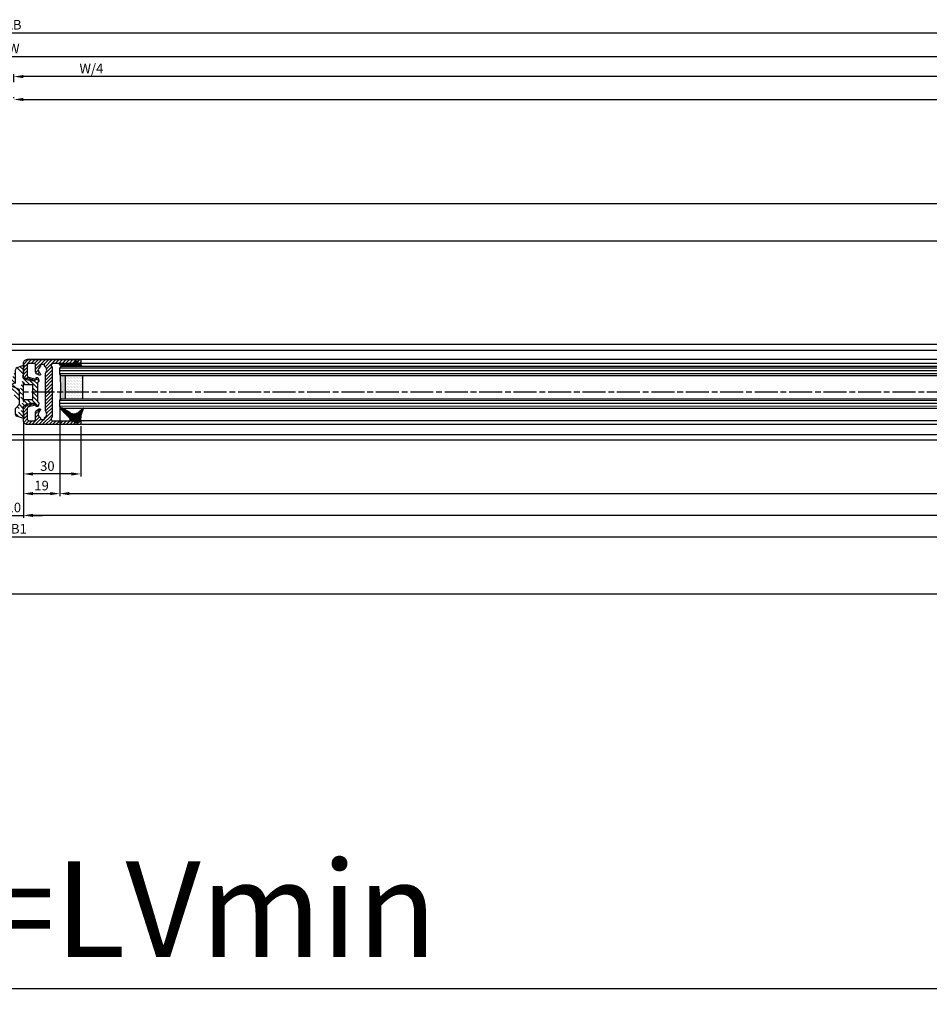
# Model space of a CAD drawing. Units: millimetres. Extents: x -2916 to 6594, y -459 to 5053.
# Drawn here: x 336 to 811, y -459 to 55 of the extents above; entities that cross this region are included whole.
import ezdxf

# ---------------------------------------------------------------- set-up
doc = ezdxf.new("R2010")
doc.units = ezdxf.units.MM
doc.linetypes.add('CENTERLINE', pattern=[30, 12, -1.5, 3, -1.5, 12])
for name, color, linetype in [('centerline-Mittellinie', 92, 'CENTERLINE'), ('dimension-Bemassung', 5, 'Continuous'), ('dimension-Bemassung_1_20', 5, 'Continuous'), ('hatching-Schraffur', 5, 'Continuous'), ('outline-Körperkante', 7, 'Continuous'), ('phantom-fiktive Kanten', 6, 'Continuous')]:
    doc.layers.add(name, color=color, linetype=linetype)
doc.styles.get("Standard").update_dxf_attribs({"font": 'arial.ttf'})
doc.styles.add('Text_50', font='arial.ttf', dxfattribs={"height": 50})
doc.dimstyles.new('Bemassung 1_20', dxfattribs={"dimtxt": 20, "dimasz": 50, "dimexe": 1.25, "dimexo": 0.625, "dimgap": 10, "dimtad": 1, "dimdec": 1, "dimtxsty": 'Text_50', "dimcen": 2.5, "dimadec": 0, "dimazin": 0, "dimtfac": 1, "dimtdec": 1, "dimtmove": 0, "dimatfit": 3, "dimfxl": 1, "dimarcsym": 0})
doc.dimstyles.new('ISO-5.0', dxfattribs={"dimtxt": 5, "dimasz": 5, "dimexe": 1.25, "dimexo": 0.625, "dimgap": 1, "dimtad": 1, "dimdec": 3, "dimtxsty": 'Standard', "dimcen": 2.5, "dimclrd": 256, "dimclre": 256, "dimadec": 0, "dimazin": 0, "dimtfac": 1, "dimtdec": 3, "dimtmove": 0, "dimatfit": 3, "dimfxl": 1, "dimlwd": -1, "dimlwe": -1, "dimarcsym": 0})

# ---------------------------------------------------------------- blocks, each defined once
blk = doc.blocks.new('*D68')
at = {"layer": 'Defpoints', "color": 0, "transparency": 16777216}
for p in [(332.84, 25.54), (332.84, 21.91), (1254.84, -66.54)]:
    blk.add_point(p, dxfattribs=at)
at = {"layer": 'dimension-Bemassung', "transparency": 16777216}
for p, q in [((332.84, 22.54), (332.84, 26.79)), ((1249.84, 25.54), (337.84, 25.54))]:
    blk.add_line(p, q, dxfattribs=at)
for points in [[(337.84, 26.38), (337.84, 24.71), (332.84, 25.54)], [(1249.84, 26.38), (1249.84, 24.71), (1254.84, 25.54)]]:
    blk.add_solid(points, dxfattribs=at)
at = {"layer": 'dimension-Bemassung', "color": 0, "transparency": 16777216, "insert": (373.38, 29.13), "char_height": 5, "attachment_point": 5}
blk.add_mtext('W/4', dxfattribs=at)
blk = doc.blocks.new('*D73')
at = {"layer": 'Defpoints', "color": 0, "transparency": 16777216}
for p in [(356.84, -146.99), (337.84, -154.52), (356.84, -192.47)]:
    blk.add_point(p, dxfattribs=at)
at = {"layer": 'dimension-Bemassung', "transparency": 16777216}
for p, q in [((356.84, -147.62), (356.84, -193.72)), ((337.84, -155.15), (337.84, -193.72)), ((342.84, -192.47), (351.84, -192.47))]:
    blk.add_line(p, q, dxfattribs=at)
for points in [[(342.84, -191.63), (342.84, -193.3), (337.84, -192.47)], [(351.84, -191.63), (351.84, -193.3), (356.84, -192.47)]]:
    blk.add_solid(points, dxfattribs=at)
at = {"layer": 'dimension-Bemassung', "color": 0, "transparency": 16777216, "insert": (347.34, -188.91), "char_height": 5, "attachment_point": 5}
blk.add_mtext('19', dxfattribs=at)
blk = doc.blocks.new('*D74')
at = {"layer": 'Defpoints', "color": 0, "transparency": 16777216}
for p in [(337.84, -154.52), (367.84, -156.54), (337.84, -182.19)]:
    blk.add_point(p, dxfattribs=at)
at = {"layer": 'dimension-Bemassung', "transparency": 16777216}
for p, q in [((337.84, -155.15), (337.84, -183.44)), ((367.84, -157.17), (367.84, -183.44)), ((362.84, -182.19), (342.84, -182.19))]:
    blk.add_line(p, q, dxfattribs=at)
for points in [[(342.84, -181.36), (342.84, -183.02), (337.84, -182.19)], [(362.84, -181.36), (362.84, -183.02), (367.84, -182.19)]]:
    blk.add_solid(points, dxfattribs=at)
at = {"layer": 'dimension-Bemassung', "color": 0, "transparency": 16777216, "insert": (350.36, -178.69), "char_height": 5, "attachment_point": 5}
blk.add_mtext('30', dxfattribs=at)
blk = doc.blocks.new('*D48')
at = {"layer": 'Defpoints', "color": 0, "transparency": 16777216}
for p in [(2179.34, 48.5), (-1513.66, 0.73), (2179.34, 0.73)]:
    blk.add_point(p, dxfattribs=at)
at = {"layer": 'dimension-Bemassung', "transparency": 16777216}
for p, q in [((-1513.66, 1.36), (-1513.66, 49.75)), ((-1508.66, 48.5), (2174.34, 48.5)), ((2179.34, 1.36), (2179.34, 49.75))]:
    blk.add_line(p, q, dxfattribs=at)
for points in [[(-1508.66, 49.34), (-1508.66, 47.67), (-1513.66, 48.5)], [(2174.34, 49.34), (2174.34, 47.67), (2179.34, 48.5)]]:
    blk.add_solid(points, dxfattribs=at)
at = {"layer": 'dimension-Bemassung', "color": 0, "transparency": 16777216, "insert": (332.76, 52), "char_height": 5, "attachment_point": 5}
blk.add_mtext('LB', dxfattribs=at)
blk = doc.blocks.new('*D54')
at = {"layer": 'Defpoints', "color": 0, "transparency": 16777216}
for p in [(356.84, -146.6), (1265.84, -146.99), (1265.84, -192.47)]:
    blk.add_point(p, dxfattribs=at)
at = {"layer": 'dimension-Bemassung', "transparency": 16777216}
for p, q in [((356.84, -147.22), (356.84, -193.72)), ((361.84, -192.47), (1260.84, -192.47))]:
    blk.add_line(p, q, dxfattribs=at)
for points in [[(361.84, -191.63), (361.84, -193.3), (356.84, -192.47)], [(1260.84, -191.63), (1260.84, -193.3), (1265.84, -192.47)]]:
    blk.add_solid(points, dxfattribs=at)
at = {"layer": 'dimension-Bemassung', "color": 0, "transparency": 16777216, "insert": (1243.55, -188.88), "char_height": 5, "attachment_point": 5}
blk.add_mtext('GB1', dxfattribs=at)
blk = doc.blocks.new('*D55')
at = {"layer": 'Defpoints', "color": 0, "transparency": 16777216}
for p in [(337.84, -154.54), (1284.84, -154.54), (337.84, -203.85)]:
    blk.add_point(p, dxfattribs=at)
at = {"layer": 'dimension-Bemassung', "transparency": 16777216}
for p, q in [((337.84, -155.17), (337.84, -205.1)), ((1284.84, -155.17), (1284.84, -205.1)), ((1279.84, -203.85), (342.84, -203.85))]:
    blk.add_line(p, q, dxfattribs=at)
for points in [[(342.84, -203.02), (342.84, -204.68), (337.84, -203.85)], [(1279.84, -203.02), (1279.84, -204.68), (1284.84, -203.85)]]:
    blk.add_solid(points, dxfattribs=at)
at = {"layer": 'dimension-Bemassung', "color": 0, "transparency": 16777216, "insert": (1243.95, -200.35), "char_height": 5, "attachment_point": 5}
blk.add_mtext('FB1', dxfattribs=at)
blk = doc.blocks.new('*D61')
at = {"layer": 'Defpoints', "color": 0, "transparency": 16777216}
for p in [(-2667.16, -167.51), (3332.84, -167.51), (3332.84, -214.99)]:
    blk.add_point(p, dxfattribs=at)
at = {"layer": 'dimension-Bemassung', "transparency": 16777216}
for p, q in [((-2667.16, -168.13), (-2667.16, -216.24)), ((3332.84, -168.13), (3332.84, -216.24)), ((-2662.16, -214.99), (3327.84, -214.99))]:
    blk.add_line(p, q, dxfattribs=at)
for points in [[(-2662.16, -214.15), (-2662.16, -215.82), (-2667.16, -214.99)], [(3327.84, -214.15), (3327.84, -215.82), (3332.84, -214.99)]]:
    blk.add_solid(points, dxfattribs=at)
at = {"layer": 'dimension-Bemassung', "color": 0, "transparency": 16777216, "insert": (333.63, -211.49), "char_height": 5, "attachment_point": 5}
blk.add_mtext('LB1', dxfattribs=at)
blk = doc.blocks.new('*D64')
at = {"layer": 'Defpoints', "color": 0, "transparency": 16777216}
for p in [(332.84, 13.57), (2176.84, 13.57), (2176.84, 13.57)]:
    blk.add_point(p, dxfattribs=at)
at = {"layer": 'dimension-Bemassung', "transparency": 16777216}
for p, q in [((332.84, 14.2), (332.84, 14.82)), ((337.84, 13.57), (2171.84, 13.57)), ((2176.84, 14.2), (2176.84, 14.82))]:
    blk.add_line(p, q, dxfattribs=at)
for points in [[(337.84, 14.41), (337.84, 12.74), (332.84, 13.57)], [(2171.84, 14.41), (2171.84, 12.74), (2176.84, 13.57)]]:
    blk.add_solid(points, dxfattribs=at)
at = {"layer": 'dimension-Bemassung', "color": 0, "transparency": 16777216, "insert": (1254.84, 17.07), "char_height": 5, "attachment_point": 5}
blk.add_mtext('W/2', dxfattribs=at)
blk = doc.blocks.new('*D87')
at = {"layer": 'Defpoints', "color": 0, "transparency": 16777216}
for p in [(327.84, -154.54), (337.84, -154.54), (337.84, -203.85)]:
    blk.add_point(p, dxfattribs=at)
at = {"layer": 'dimension-Bemassung', "transparency": 16777216}
for p, q in [((327.84, -155.17), (327.84, -205.1)), ((337.84, -155.17), (337.84, -205.1)), ((322.84, -203.85), (317.84, -203.85)), ((327.84, -203.85), (337.84, -203.85)), ((342.84, -203.85), (347.84, -203.85))]:
    blk.add_line(p, q, dxfattribs=at)
for points in [[(322.84, -203.02), (322.84, -204.68), (327.84, -203.85)], [(342.84, -203.02), (342.84, -204.68), (337.84, -203.85)]]:
    blk.add_solid(points, dxfattribs=at)
at = {"layer": 'dimension-Bemassung', "color": 0, "transparency": 16777216, "insert": (332.84, -200.35), "char_height": 5, "attachment_point": 5}
blk.add_mtext('10', dxfattribs=at)
blk = doc.blocks.new('*D89')
at = {"layer": 'Defpoints', "color": 0, "transparency": 16777216}
for p in [(2176.84, 36.08), (-1511.16, -26.5), (2176.84, -29.63)]:
    blk.add_point(p, dxfattribs=at)
at = {"layer": 'dimension-Bemassung', "transparency": 16777216}
for p, q in [((-1511.16, -25.87), (-1511.16, 37.33)), ((-1506.16, 36.08), (2171.84, 36.08)), ((2176.84, -29), (2176.84, 37.33))]:
    blk.add_line(p, q, dxfattribs=at)
for points in [[(-1506.16, 36.91), (-1506.16, 35.24), (-1511.16, 36.08)], [(2171.84, 36.91), (2171.84, 35.24), (2176.84, 36.08)]]:
    blk.add_solid(points, dxfattribs=at)
at = {"layer": 'dimension-Bemassung', "color": 0, "transparency": 16777216, "insert": (332.84, 39.58), "char_height": 5, "attachment_point": 5}
blk.add_mtext('W', dxfattribs=at)
blk = doc.blocks.new('*D90')
at = {"layer": 'Defpoints', "color": 0, "transparency": 16777216}
for p in [(-2653.16, -245.04), (3318.84, -245.04), (3318.84, -451.1)]:
    blk.add_point(p, dxfattribs=at)
at = {"layer": 'dimension-Bemassung_1_20', "color": 0, "lineweight": -2, "transparency": 16777216}
for p, q in [((-2653.16, -245.67), (-2653.16, -452.35)), ((3318.84, -245.67), (3318.84, -452.35)), ((-2603.16, -451.1), (3268.84, -451.1))]:
    blk.add_line(p, q, dxfattribs=at)
at = {"layer": 'dimension-Bemassung_1_20', "color": 0, "transparency": 16777216}
for points in [[(-2603.16, -442.77), (-2603.16, -459.43), (-2653.16, -451.1)], [(3268.84, -442.77), (3268.84, -459.43), (3318.84, -451.1)]]:
    blk.add_solid(points, dxfattribs=at)
at = {"layer": 'dimension-Bemassung_1_20', "color": 0, "transparency": 16777216, "insert": (332.84, -416.1), "char_height": 50, "attachment_point": 5, "style": 'Text_50'}
blk.add_mtext('LKmin=LVmin', dxfattribs=at)
blk = doc.blocks.new('Grundriss_Glasverbundsteg_12mm')
at = {"layer": 'hatching-Schraffur'}
blk.add_hatch(color=256, dxfattribs=at).paths.add_polyline_path([(3, 6), (1, 6), (0, 7, -0.054099), (0, -7), (1, -6), (3, -6)])
h = blk.add_hatch(dxfattribs=at)
h.set_pattern_fill('DOTS', color=256, scale=0.5, style=0)
h.set_pattern_definition([(0, (-338.4737, -624.03305), (0.396875, 0.79375), [0, -0.79375])])
h.paths.add_polyline_path([(12, 6), (3, 6), (3, -6), (12, -6)])
at = {"layer": 'outline-Körperkante'}
for p, q in [((3, 6), (3, -6)), ((12, 6), (12, -6))]:
    blk.add_line(p, q, dxfattribs=at)
blk.add_arc((-64.51, 0), 64.89, 353.8067, 6.1933, dxfattribs=at)
blk = doc.blocks.new('Grundriss_H-profil')
at = {"layer": 'hatching-Schraffur'}
h = blk.add_hatch(dxfattribs=at)
h.set_pattern_fill('LINE', color=256, scale=0.4, angle=45, style=0)
h.set_pattern_definition([(315, (-385.3313, -260.1302), (-0.8980256, -0.8980256), [])])
edge = h.paths.add_edge_path()
edge.add_line((15.5, -15), (26.5, -15))
edge.add_line((26.5, -15), (26.5, -16))
edge.add_line((26.5, -16), (28.5, -16))
edge.add_line((28.5, -16), (28.5, -15))
edge.add_line((28.5, -15), (30, -15))
edge.add_line((30, -15), (30, -17))
edge.add_line((30, -17), (2, -17))
edge.add_ellipse((2, -15), major_axis=(1.41, 1.41), ratio=1, start_angle=135, end_angle=225, ccw=False)
edge.add_line((0, -15), (0, -7.73))
edge.add_ellipse((0.3, -7.73), major_axis=(-0.212, 0.212), ratio=1, start_angle=-30, end_angle=45, ccw=False)
edge.add_line((0.22, -7.44), (5.6, -6))
edge.add_line((5.6, -6), (6.4, -6.46))
edge.add_line((6.4, -6.46), (6.4, -6.82))
edge.add_line((6.4, -6.82), (2.74, -7.8))
edge.add_ellipse((3, -8.77), major_axis=(-0.707, 0.707), ratio=1, start_angle=-30, end_angle=45)
edge.add_line((2, -8.77), (2, -14))
edge.add_ellipse((3, -14), major_axis=(0.707, 0.707), ratio=1, start_angle=135, end_angle=225)
edge.add_line((3, -15), (5.4, -15))
edge.add_ellipse((5.4, -14), major_axis=(0.707, 0.707), ratio=1, start_angle=225, end_angle=315)
edge.add_line((6.4, -14), (6.4, -10.47))
edge.add_ellipse((7.4, -10.47), major_axis=(-0.707, 0.707), ratio=1, start_angle=-15, end_angle=45, ccw=False)
edge.add_line((6.9, -9.6), (8.25, -8.82))
edge.add_ellipse((8.5, -9.26), major_axis=(0.354, 0.354), ratio=1, start_angle=258.749, end_angle=435.5428, ccw=False)
edge.add_ellipse((10, -11.5), major_axis=(1.56, 1.56), ratio=1, start_angle=78.749, end_angle=197.9643)
edge.add_line((9, -13.46), (9, -14.4))
edge.add_line((9, -14.4), (11, -14.4))
edge.add_line((11, -14.4), (11, -13.46))
edge.add_ellipse((10, -11.5), major_axis=(-1.56, 1.56), ratio=1, start_angle=162.0357, end_angle=263.6248)
edge.add_ellipse((12.5, -9.5), major_axis=(-0.707, 0.707), ratio=1, start_angle=45, end_angle=83.6248, ccw=False)
edge.add_line((11.5, -9.5), (11.5, -0.4))
edge.add_line((11.5, -0.4), (11.9, 0))
edge.add_line((11.9, 0), (11.5, 0.4))
edge.add_line((11.5, 0.4), (11.5, 9.5))
edge.add_ellipse((12.5, 9.5), major_axis=(-0.707, 0.707), ratio=1, start_angle=6.3752, end_angle=45, ccw=False)
edge.add_ellipse((10, 11.5), major_axis=(1.56, 1.56), ratio=1, start_angle=276.3752, end_angle=377.9643)
edge.add_line((11, 13.46), (11, 14.4))
edge.add_line((11, 14.4), (9, 14.4))
edge.add_line((9, 14.4), (9, 13.46))
edge.add_ellipse((10, 11.5), major_axis=(1.56, 1.56), ratio=1, start_angle=72.0357, end_angle=191.251)
edge.add_ellipse((8.5, 9.26), major_axis=(0.354, 0.354), ratio=1, start_angle=194.4572, end_angle=371.251, ccw=False)
edge.add_line((8.25, 8.82), (6.9, 9.6))
edge.add_ellipse((7.4, 10.47), major_axis=(-0.707, 0.707), ratio=1, start_angle=45, end_angle=105, ccw=False)
edge.add_line((6.4, 10.47), (6.4, 14))
edge.add_ellipse((5.4, 14), major_axis=(0.707, 0.707), ratio=1, start_angle=315, end_angle=405)
edge.add_line((5.4, 15), (3, 15))
edge.add_ellipse((3, 14), major_axis=(-0.707, 0.707), ratio=1, start_angle=-45, end_angle=45)
edge.add_line((2, 14), (2, 8.77))
edge.add_ellipse((3, 8.77), major_axis=(-0.707, 0.707), ratio=1, start_angle=45, end_angle=120)
edge.add_line((2.74, 7.8), (6.4, 6.82))
edge.add_line((6.4, 6.82), (6.4, 6.46))
edge.add_line((6.4, 6.46), (5.6, 6))
edge.add_line((5.6, 6), (0.22, 7.44))
edge.add_ellipse((0.3, 7.73), major_axis=(-0.212, 0.212), ratio=1, start_angle=45, end_angle=120, ccw=False)
edge.add_line((0, 7.73), (0, 15))
edge.add_ellipse((2, 15), major_axis=(1.41, 1.41), ratio=1, start_angle=45, end_angle=135, ccw=False)
edge.add_line((2, 17), (30, 17))
edge.add_line((30, 17), (30, 15))
edge.add_line((30, 15), (28.5, 15))
edge.add_line((28.5, 15), (28.5, 16))
edge.add_line((28.5, 16), (26.5, 16))
edge.add_line((26.5, 16), (26.5, 15))
edge.add_line((26.5, 15), (15.5, 15))
edge.add_ellipse((15.5, 14), major_axis=(0.707, 0.707), ratio=1, start_angle=45, end_angle=195)
edge.add_line((15, 13.13), (15, -13.13))
edge.add_ellipse((15.5, -14), major_axis=(0.707, 0.707), ratio=1, start_angle=75, end_angle=225)
at = {"layer": 'outline-Körperkante'}
blk.add_line((30, -17), (2, -17), dxfattribs=at)
blk.add_lwpolyline([(11, 13.46, -0.474777), (11.72, 10.13, 0.170147), (11.5, 9.5), (11.5, 0.4), (11.9, 0), (11.5, -0.4), (11.5, -9.5, 0.170147), (11.72, -10.13, -0.474777), (11, -13.46), (11, -14.4), (9, -14.4), (9, -13.46, -0.572794), (8.78, -9.67, 0.972405), (8.25, -8.82), (6.9, -9.6, 0.267949), (6.4, -10.47), (6.4, -14, -0.414214), (5.4, -15), (3, -15, -0.414214), (2, -14), (2, -8.77, -0.339454), (2.74, -7.8), (6.4, -6.82), (6.4, -6.46), (5.6, -6), (0.22, -7.44, 0.339454), (0, -7.73), (0, -15, 0.414214), (2, -17), (30, -17), (30, -15), (28.5, -15), (28.5, -16), (26.5, -16), (26.5, -15), (15.5, -15, -0.767327), (15, -13.13), (15, 13.13, -0.767327), (15.5, 15), (26.5, 15), (26.5, 16), (28.5, 16), (28.5, 15), (30, 15), (30, 17), (2, 17, 0.414214), (0, 15), (0, 7.73, 0.339454), (0.22, 7.44), (5.6, 6), (6.4, 6.46), (6.4, 6.82), (2.74, 7.8, -0.339454), (2, 8.77), (2, 14, -0.414214), (3, 15), (5.4, 15, -0.414214), (6.4, 14), (6.4, 10.47, 0.267949), (6.9, 9.6), (8.25, 8.82, 0.972405), (8.78, 9.67, -0.572794), (9, 13.46), (9, 14.4), (11, 14.4)], format="xyb", close=True, dxfattribs=at)
blk = doc.blocks.new('Grundriss_Verglasungsgummi_21-23mm')
at = {"layer": 'hatching-Schraffur'}
h = blk.add_hatch(dxfattribs=at)
h.set_pattern_fill('GRATE', color=256, scale=0.6, angle=70, style=0)
h.set_pattern_definition([(70, (-30, 17), (-0.4475286, 0.162887), []), (160, (-30, 17), (-0.65155, -1.79011), [])])
edge = h.paths.add_edge_path()
edge.add_line((1.23, 8.49), (-0.96, 6.49))
edge.add_arc((-4.17, 10.53), 5.16, 283.1087, 308.5161, ccw=False)
edge.add_line((-3, 5.5), (-3.94, 5.5))
edge.add_arc((-3.94, 8), 2.5, 230, 270, ccw=False)
edge.add_line((-5.55, 6.08), (-9.5, 8.55))
edge.add_line((-9.5, 8.55), (-10.9, 8.55))
edge.add_line((-10.9, 8.55), (-5.8, 3.32))
edge.add_line((-5.8, 3.32), (-5.8, 2.5))
edge.add_arc((-5.3, 2.5), 0.5, 180, 270)
edge.add_line((-5.3, 2), (-3.37, 2))
edge.add_line((-3.37, 2), (-3.1, 1))
edge.add_line((-3.1, 1), (-1.6, 1))
edge.add_line((-1.6, 1), (-1.6, 2))
edge.add_line((-1.6, 2), (0, 2))
edge.add_line((0, 2), (0.23, 4.92))
edge.add_line((0.23, 4.92), (1.43, 8.45))
edge.add_arc((1.33, 8.45), 0.1, 360, 521.6377)
at = {"layer": 'outline-Körperkante'}
blk.add_lwpolyline([(1.23, 8.49), (-0.96, 6.49, -0.111317), (-3, 5.5), (-3.94, 5.5, -0.176327), (-5.55, 6.08), (-9.5, 8.55), (-10.9, 8.55), (-5.8, 3.32), (-5.8, 2.5, 0.414214), (-5.3, 2), (-3.37, 2), (-3.1, 1), (-1.6, 1), (-1.6, 2), (0, 2), (0.23, 4.92), (1.43, 8.45, 0.851351), (1.23, 8.48)], format="xyb", dxfattribs=at)
blk = doc.blocks.new('Grundriss_Verglasungsgummi_dünn_mit_Abreisskante')
at = {"layer": 'hatching-Schraffur'}
h = blk.add_hatch(dxfattribs=at)
h.set_pattern_fill('GRATE', color=256, scale=0.6, angle=70, style=0)
h.set_pattern_definition([(290, (-30, 3.88427), (-0.4475286, -0.162887), []), (200, (-30, 3.8843), (-0.65155, 1.79011), [])])
edge = h.paths.add_edge_path()
edge.add_line((-4.35, -9.67), (-4.65, -9.67))
edge.add_line((-4.65, -9.67), (-4.8, -9.82))
edge.add_line((-4.8, -9.82), (-5.2, -9.82))
edge.add_line((-5.2, -9.82), (-5.35, -9.67))
edge.add_line((-5.35, -9.67), (-5.65, -9.67))
edge.add_line((-5.65, -9.67), (-5.8, -9.82))
edge.add_line((-5.8, -9.82), (-6.2, -9.82))
edge.add_line((-6.2, -9.82), (-6.35, -9.67))
edge.add_line((-6.35, -9.67), (-6.65, -9.67))
edge.add_line((-6.65, -9.67), (-6.8, -9.82))
edge.add_line((-6.8, -9.82), (-10, -9.82))
edge.add_arc((-10, -11.12), 1.3, 90, 180)
edge.add_line((-11.3, -11.12), (-3.3, -11.12))
edge.add_line((-3.3, -11.12), (-3.3, -12.12))
edge.add_line((-3.3, -12.12), (-1.6, -12.12))
edge.add_line((-1.6, -12.12), (-1.6, -11.12))
edge.add_line((-1.6, -11.12), (0, -11.12))
edge.add_line((0, -11.12), (0.22, -9.67))
edge.add_line((0.22, -9.67), (-0.01, -9.67))
edge.add_line((-0.01, -9.67), (-0.3, -9.82))
edge.add_line((-0.3, -9.82), (-4.2, -9.82))
edge.add_line((-4.2, -9.82), (-4.35, -9.67))
at = {"layer": 'outline-Körperkante'}
blk.add_lwpolyline([(-4.35, -9.67), (-4.65, -9.67), (-4.8, -9.82), (-5.2, -9.82), (-5.35, -9.67), (-5.65, -9.67), (-5.8, -9.82), (-6.2, -9.82), (-6.35, -9.67), (-6.65, -9.67), (-6.8, -9.82), (-10, -9.82, 0.414214), (-11.3, -11.12), (-3.3, -11.12), (-3.3, -12.12), (-1.6, -12.12), (-1.6, -11.12), (0, -11.12), (0.22, -9.67), (-0.01, -9.67), (-0.3, -9.82), (-4.2, -9.82)], format="xyb", close=True, dxfattribs=at)
blk = doc.blocks.new('Grundriss_Laufflügel_Teleskop')
at = {"layer": 'centerline-Mittellinie'}
blk.add_line((-970.23, 0), (1.37, 0), dxfattribs=at)
at = {"layer": 'hatching-Schraffur'}
for p, q in [((-928, 12.55), (-19, 12.55)), ((-928, 11.07), (-19, 11.05)), ((-928, 9.55), (-19, 9.55)), ((-928, -4.45), (-19, -4.45)), ((-928, -5.95), (-19, -5.95)), ((-928, -7.45), (-19, -7.45))]:
    blk.add_line(p, q, dxfattribs=at)
at = {"layer": 'outline-Körperkante'}
for p, q in [((-872.87, 17), (-30, 17)), ((-20, 13.55), (-927, 13.55)), ((-872.04, 15), (-30, 15)), ((-19, 12.55), (-20, 13.55)), ((-19, 9.55), (-19, 12.55)), ((0, 15.05), (0, 11.18)), ((-927, 8.55), (-20, 8.55)), ((-20, 8.55), (-19, 9.55)), ((-20, -3.45), (-927, -3.45)), ((-19, -4.45), (-20, -3.45)), ((-19, -7.45), (-19, -4.45)), ((-20, -8.45), (-927, -8.45)), ((-20, -8.45), (-19, -7.45)), ((-906.39, -15), (-30.33, -15)), ((-873.81, -17), (-30.33, -17))]:
    blk.add_line(p, q, dxfattribs=at)
at = {"rotation": 180}
for name, p in [('Grundriss_Verglasungsgummi_dünn_mit_Abreisskante', (-30, 3.88)), ('Grundriss_H-profil', (0, 0)), ('Grundriss_Glasverbundsteg_12mm', (-19, 2.55))]:
    blk.add_blockref(name, p, dxfattribs=at)
at = {"xscale": -1}
blk.add_blockref('Grundriss_Verglasungsgummi_21-23mm', (-30, -17), dxfattribs=at)
blk = doc.blocks.new('Grundriss_Mitteldichtung')
at = {"layer": 'hatching-Schraffur'}
h = blk.add_hatch(dxfattribs=at)
h.set_pattern_fill('ANSI31', color=256, scale=0.5, angle=90, style=0)
h.set_pattern_definition([(135, (-590.9093, -245.2203), (-1.122532, -1.122532), [])])
edge = h.paths.add_edge_path(flags=0)
edge.add_arc((0.6, 4.3), 0.3, 180.0003, 270.0003)
edge.add_line((0.6, 4), (4.7, 4))
edge.add_arc((4.7, 3.7), 0.3, 0.0003, 90.0003, ccw=False)
edge.add_line((5, 3.7), (5, -3.7))
edge.add_arc((4.7, -3.7), 0.3, -89.9997, 0.0003, ccw=False)
edge.add_line((4.7, -4), (0.6, -4))
edge.add_arc((0.6, -4.3), 0.3, 90.0003, 180.0003)
edge.add_line((0.3, -4.3), (0.3, -4.85))
edge.add_arc((0.15, -4.85), 0.15, -89.9997, 0.0003, ccw=False)
edge.add_arc((0.15, -4.85), 0.15, 180.0003, 270.0003, ccw=False)
edge.add_line((0, -4.85), (0, 4.85))
edge.add_arc((0.15, 4.85), 0.15, 90.0003, 180.0003, ccw=False)
edge.add_arc((0.15, 4.85), 0.15, 0.0003, 90.0003, ccw=False)
edge.add_line((0.3, 4.85), (0.3, 4.3))
edge = h.paths.add_edge_path(flags=16)
edge.add_arc((0.6, 4.3), 0.3, 180.0003, 270.0003)
edge.add_line((0.6, 4), (4.7, 4))
edge.add_arc((4.7, 3.7), 0.3, 0.0003, 90.0003, ccw=False)
edge.add_line((5, 3.7), (5, -3.7))
edge.add_arc((4.7, -3.7), 0.3, -89.9997, 0.0003, ccw=False)
edge.add_line((4.7, -4), (0.6, -4))
edge.add_arc((0.6, -4.3), 0.3, 90.0003, 180.0003)
edge.add_line((0.3, -4.3), (0.3, -4.85))
edge.add_arc((0.15, -4.85), 0.15, -89.9997, 0.0003, ccw=False)
edge.add_arc((0.15, -4.85), 0.15, 180.0003, 270.0003, ccw=False)
edge.add_line((0, -4.85), (0, 4.85))
edge.add_arc((0.15, 4.85), 0.15, 90.0003, 180.0003, ccw=False)
edge.add_arc((0.15, 4.85), 0.15, 0.0003, 90.0003, ccw=False)
edge.add_line((0.3, 4.85), (0.3, 4.3))
edge = h.paths.add_edge_path(flags=0)
edge.add_arc((0.6, 4.3), 0.3, 180.0003, 270.0003)
edge.add_line((0.6, 4), (4.7, 4))
edge.add_arc((4.7, 3.7), 0.3, 0.0003, 90.0003, ccw=False)
edge.add_line((5, 3.7), (5, -3.7))
edge.add_arc((4.7, -3.7), 0.3, -89.9997, 0.0003, ccw=False)
edge.add_line((4.7, -4), (0.6, -4))
edge.add_arc((0.6, -4.3), 0.3, 90.0003, 180.0003)
edge.add_line((0.3, -4.3), (0.3, -4.85))
edge.add_arc((0.15, -4.85), 0.15, -89.9997, 0.0003, ccw=False)
edge.add_arc((0.15, -4.85), 0.15, 180.0003, 270.0003, ccw=False)
edge.add_line((0, -4.85), (0, 4.85))
edge.add_arc((0.15, 4.85), 0.15, 90.0003, 180.0003, ccw=False)
edge.add_arc((0.15, 4.85), 0.15, 0.0003, 90.0003, ccw=False)
edge.add_line((0.3, 4.85), (0.3, 4.3))
edge = h.paths.add_edge_path()
edge.add_line((0.4, 14), (-3.44, 12.6))
edge.add_arc((-3.1, 11.66), 1, 110.0003, 180.0003)
edge.add_arc((0.4, 8.15), 0.808, 116.3168, 230.0003)
edge.add_line((-0.07, 7.49), (-0.12, 7.53))
edge.add_line((0.04, 8.87), (0.4, 14))
edge.add_line((-2.1, 0), (-2.1, 1.25))
edge.add_arc((-2.4, 1.25), 0.3, 0.0003, 70.0003)
edge.add_arc((-4.4, 5.02), 0.3, 290.0003, 360.0003)
edge.add_line((-4.1, 5.02), (-4.1, 11.66))
edge.add_line((-7.44, 3.59), (-4.3, 4.74))
edge.add_arc((-7.41, 3.5), 0.1, 110.0003, 250.0003)
edge.add_line((-2.3, 1.53), (-7.44, 3.41))
edge.add_arc((-2.4, -6.38), 0.3, 315.0003, 360.0003)
edge.add_line((-2.1, -6.38), (-2.1, 0))
edge.add_arc((0.4, -8.15), 0.808, 128.1791, 243.6684)
edge.add_line((-4.1, -11.66), (-4.1, -8.62))
edge.add_arc((-3.8, -8.62), 0.3, 135.0003, 180.0003)
edge.add_arc((-3.1, -11.66), 1, 180.0003, 250.0003)
edge.add_line((0.4, -14), (-3.44, -12.6))
edge.add_line((0.4, -14), (0.04, -8.87))
edge.add_line((-4.01, -8.41), (-2.19, -6.59))
edge.add_line((-0.1, -7.51), (-0.06, -7.48))
edge.add_arc((5, -14), 8.25, 87.2212, 127.7949, ccw=False)
edge.add_line((5.4, -5.76), (6.7, -6.63))
edge.add_line((6.7, -6.63), (6.7, -7.03))
edge.add_line((6.7, -7.03), (6.53, -7.2))
edge.add_arc((6.6, -7.27), 0.1, 135.0003, 270.0003)
edge.add_line((6.6, -7.37), (7.57, -7.37))
edge.add_arc((7.57, -7.07), 0.3, 270.0003, 345.0003)
edge.add_line((7.86, -7.15), (8.19, -5.93))
edge.add_arc((7.88, -5.85), 0.32, 345.0003, 420.0003)
edge.add_line((8.04, -5.57), (7.9, -5.49))
edge.add_arc((8.3, -4.8), 0.8, 180.0003, 240.0003, ccw=False)
edge.add_line((7.5, -4.8), (7.5, 4.8))
edge.add_arc((8.3, 4.8), 0.8, 120.0003, 180.0003, ccw=False)
edge.add_line((7.9, 5.49), (8.04, 5.57))
edge.add_arc((7.88, 5.85), 0.32, 300.0003, 375.0003)
edge.add_line((8.19, 5.93), (7.86, 7.15))
edge.add_arc((7.57, 7.07), 0.3, 15.0003, 90.0003)
edge.add_line((7.57, 7.37), (6.6, 7.37))
edge.add_arc((6.6, 7.27), 0.1, 90.0003, 225.0003)
edge.add_line((6.53, 7.2), (6.7, 7.03))
edge.add_line((6.7, 7.03), (6.7, 6.63))
edge.add_line((6.7, 6.63), (5.4, 5.76))
edge.add_arc((5, 14), 8.25, 232.2056, 272.7793, ccw=False)
edge.add_arc((-2.38, 4.49), 3.78, 52.0991, 52.7882)
at = {"layer": 'outline-Körperkante'}
for p, q in [((-4.1, 5.02), (-4.1, 11.66)), ((0.4, 14), (-3.44, 12.6)), ((0.04, 8.87), (0.4, 14)), ((-0.07, 7.49), (-0.12, 7.53)), ((-7.44, 3.59), (-4.3, 4.74)), ((-2.3, 1.53), (-7.44, 3.41)), ((-2.1, 0), (-2.1, 1.25)), ((0, -4.85), (0, 4.85)), ((0.15, 5), (0.15, 5)), ((0.3, 4.85), (0.3, 4.3)), ((0.6, 4), (4.7, 4)), ((5, -3.7), (5, 3.7)), ((-2.1, -6.38), (-2.1, 0)), ((0.15, -5), (0.15, -5)), ((0.3, -4.3), (0.3, -4.85)), ((4.7, -4), (0.6, -4)), ((-4.1, -11.66), (-4.1, -8.62)), ((-4.01, -8.41), (-2.19, -6.59)), ((0.4, -14), (0.04, -8.87)), ((0.4, -14), (-3.44, -12.6))]:
    blk.add_line(p, q, dxfattribs=at)
blk.add_lwpolyline([(-0.1, -7.51), (-0.06, -7.48, -0.178909), (5.4, -5.76), (6.7, -6.63), (6.7, -7.03), (6.53, -7.2, 0.668179), (6.6, -7.37), (7.57, -7.37, 0.339454), (7.86, -7.15), (8.19, -5.93, 0.339454), (8.04, -5.57), (7.9, -5.49, -0.267949), (7.5, -4.8), (7.5, 4.8, -0.267949), (7.9, 5.49), (8.04, 5.57, 0.339454), (8.19, 5.93), (7.86, 7.15, 0.339454), (7.57, 7.37), (6.6, 7.37, 0.668179), (6.53, 7.2), (6.7, 7.03), (6.7, 6.63), (5.4, 5.76, -0.178909), (-0.06, 7.48, 0.003007), (-0.09, 7.51)], format="xyb", dxfattribs=at)
for centre, radius, start, end in [((-3.1, 11.66), 1, 110.0003, 180.0003), ((0.4, 8.15), 0.808, 116.3168, 230.0003), ((-7.41, 3.5), 0.1, 110.0003, 250.0003), ((-4.4, 5.02), 0.3, 290.0003, 0.0003), ((-2.4, 1.25), 0.3, 0.0003, 70.0003), ((0.15, 4.85), 0.15, 90.0003, 180.0003), ((0.15, 4.85), 0.15, 0.0003, 90.0003), ((0.6, 4.3), 0.3, 180.0003, 270.0003), ((4.7, 3.7), 0.3, 0.0003, 90.0003), ((0.15, -4.85), 0.15, 180.0003, 270.0003), ((0.15, -4.85), 0.15, 270.0003, 0.0003), ((0.6, -4.3), 0.3, 90.0003, 180.0003), ((4.7, -3.7), 0.3, 270.0003, 0.0003), ((-3.8, -8.62), 0.3, 135.0003, 180.0003), ((-2.4, -6.38), 0.3, 315.0003, 0.0003), ((0.4, -8.15), 0.808, 128.1791, 243.6684), ((-3.1, -11.66), 1, 180.0003, 250.0003)]:
    blk.add_arc(centre, radius, start, end, dxfattribs=at)

msp = doc.modelspace()

# ---------------------------------------------------------------- linework, layer by layer
at = {"layer": 'outline-Körperkante'}
for p, q in [((3316.8386, -114.5422), (-2651.1614, -114.5422)), ((3316.8386, -164.5422), (-2651.1614, -164.5422))]:
    msp.add_line(p, q, dxfattribs=at)
at = {"layer": 'phantom-fiktive Kanten'}
for p, q in [((2141.9669, -41.0429), (-2661.1591, -41.0429)), ((3318.8409, -60.5429), (-2653.1589, -60.6023)), ((-584.1619, -117.5421), (1249.8386, -117.521)), ((-2472.1626, -161.5422), (3137.8386, -161.5422)), ((3326.8404, -245.0429), (-2661.1591, -245.0429))]:
    msp.add_line(p, q, dxfattribs=at)

# ---------------------------------------------------------------- block references
at = {"layer": 'outline-Körperkante', "xscale": -1, "rotation": 359.9947071635843}
msp.add_blockref('Grundriss_Laufflügel_Teleskop', (337.8367, -139.3709), dxfattribs=at)
at = {"layer": 'outline-Körperkante'}
msp.add_blockref('Grundriss_Mitteldichtung', (337.838, -139.3709), dxfattribs=at)

# ---------------------------------------------------------------- dimensions: what is measured, and where the dimension line sits
at = {"layer": 'dimension-Bemassung'}
for base, p1, p2, text, picture, middle in [((2179.338, 48.504), (-1513.662, 0.7321), (2179.338, 0.7321), 'LB', '*D48', (332.7637, 48.504)), ((3332.838, -214.9851), (-2667.162, -167.5072), (3332.838, -167.5072), 'LB1', '*D61', (333.6314, -214.9851))]:
    dim = msp.add_linear_dim(base=base, p1=p1, p2=p2, text=text, dimstyle='ISO-5.0', dxfattribs=at)
    dim.commit()
    dim.dimension.update_dxf_attribs({"geometry": picture, "text_midpoint": middle, "dimtype": 160})
for base, p1, p2, text, picture, middle in [((2176.838, 36.0756), (-1511.162, -26.4991), (2176.838, -29.6287), 'W', '*D89', (332.838, 39.5756)), ((2176.838, 13.5736), (332.8386, 13.5736), (2176.838, 13.5736), 'W/2', '*D64', (1254.8383, 17.0736))]:
    dim = msp.add_linear_dim(base=base, p1=p1, p2=p2, text=text, dimstyle='ISO-5.0', dxfattribs=at)
    dim.commit()
    dim.dimension.update_dxf_attribs({"geometry": picture, "text_midpoint": middle})
for base, p1, p2, text, override, picture, middle in [((332.838, 25.5438), (1254.8386, -66.5422), (332.838, 21.9134), 'W/4', {"dimse1": 1, "dimse2": 0}, '*D68', (373.3757, 25.5438)), ((1265.8386, -192.4658), (356.836, -146.6), (1265.8386, -146.9922), 'GB1', {"dimse1": 0, "dimse2": 1, "dimsd1": 0, "dimsd2": 0}, '*D54', (1243.5521, -192.4658))]:
    dim = msp.add_linear_dim(base=base, p1=p1, p2=p2, angle=180, text=text, dimstyle='ISO-5.0', override=override, dxfattribs=at)
    dim.commit()
    dim.dimension.update_dxf_attribs({"geometry": picture, "text_midpoint": middle, "dimtype": 160})
dim = msp.add_linear_dim(base=(356.8381, -192.4658), p1=(337.8373, -154.5215), p2=(356.8381, -146.9922), angle=180, dimstyle='ISO-5.0', override={"dimdec": 1}, dxfattribs=at)
dim.commit()
dim.dimension.update_dxf_attribs({"geometry": '*D73', "text_midpoint": (347.3377, -192.4658), "dimtype": 160})
dim = msp.add_linear_dim(base=(337.838, -203.8486), p1=(327.838, -154.5422), p2=(337.838, -154.5422), dimstyle='ISO-5.0', dxfattribs=at)
dim.commit()
dim.dimension.update_dxf_attribs({"geometry": '*D87', "text_midpoint": (332.838, -203.8486), "dimtype": 160})
dim = msp.add_linear_dim(base=(337.8373, -182.1914), p1=(367.8373, -156.5422), p2=(337.8373, -154.5215), angle=180, dimstyle='ISO-5.0', dxfattribs=at)
dim.commit()
dim.dimension.update_dxf_attribs({"geometry": '*D74', "text_midpoint": (350.3611, -182.1914), "dimtype": 160})
dim = msp.add_linear_dim(base=(337.8373, -203.8486), p1=(1284.8386, -154.5422), p2=(337.8373, -154.5422), angle=180, text='FB1', dimstyle='ISO-5.0', dxfattribs=at)
dim.commit()
dim.dimension.update_dxf_attribs({"geometry": '*D55', "text_midpoint": (1243.9473, -203.8486), "dimtype": 160})
at = {"layer": 'dimension-Bemassung_1_20'}
dim = msp.add_linear_dim(base=(3318.8409, -451.1), p1=(-2653.1571, -245.0429), p2=(3318.8409, -245.0429), text='LKmin=LVmin', dimstyle='Bemassung 1_20', dxfattribs=at)
dim.commit()
dim.dimension.update_dxf_attribs({"geometry": '*D90', "text_midpoint": (332.8419, -416.1)})

doc.saveas('drawing.dxf')
